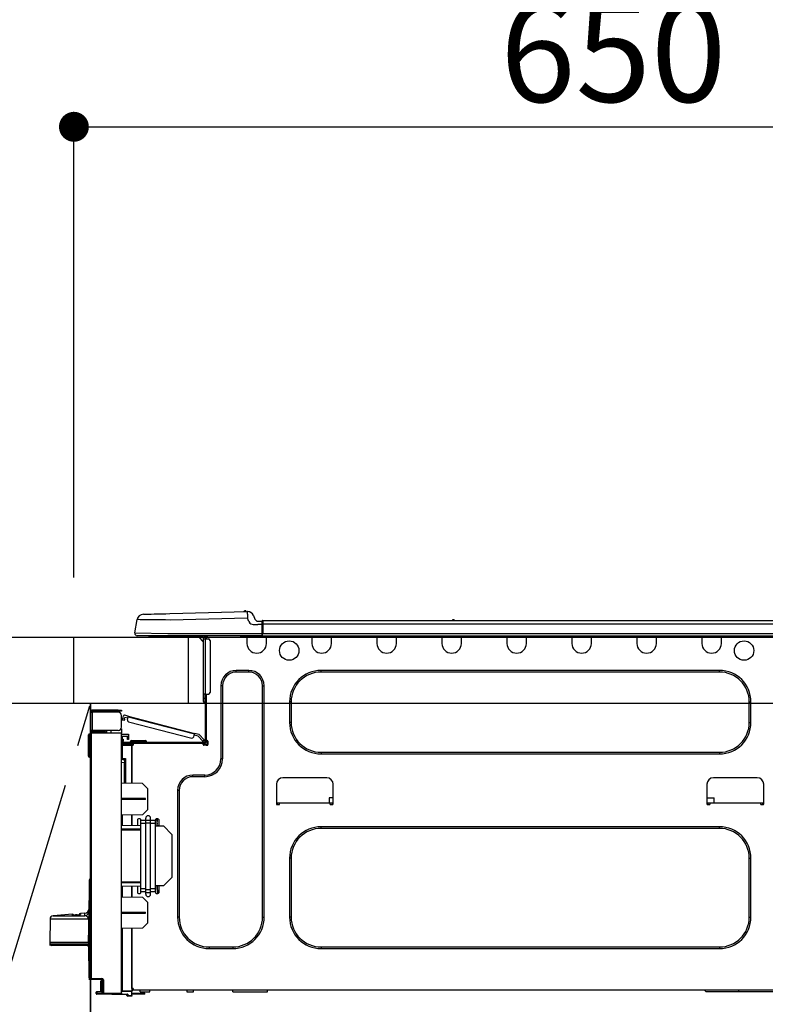
# Model space of a CAD drawing. Extents: x 28111 to 54233, y -10810 to -2410.
# Drawn here: x 30395 to 30844, y -8346 to -7753 of the extents above; entities that cross this region are included whole.
import ezdxf

# ---------------------------------------------------------------- set-up
doc = ezdxf.new("R2010")
doc.units = 0
doc.header["$LTSCALE"] = 50
doc.header["$MEASUREMENT"] = 0
doc.linetypes.add('CENTER', pattern=[2, 1.25, -0.25, 0.25, -0.25])
doc.layers.get('0').update_dxf_attribs({"linetype": 'CONTINUOUS'})
for name, color, linetype in [('120-キャビネット（外）', 7, 'CONTINUOUS'), ('123-扉向き', 231, 'CENTER'), ('126-甲板', 2, 'CONTINUOUS'), ('150-機器', 8, 'CONTINUOUS'), ('166-寸法B', 11, 'CONTINUOUS')]:
    doc.layers.add(name, color=color, linetype=linetype)
doc.styles.add('KH001', font='txt')
doc.dimstyles.new('KH1xx030', dxfattribs={"dimscale": 30, "dimtxt": 2, "dimasz": 0.6, "dimexe": 0.3, "dimexo": 1.2, "dimgap": 0.5, "dimtad": 3, "dimdec": 1, "dimdsep": 46, "dimlunit": 6, "dimtxsty": 'KH001', "dimblk": 'DOT', "dimcen": 1, "dimdle": 1, "dimclrd": 256, "dimclre": 256, "dimclrt": 256, "dimadec": 0, "dimazin": 0, "dimtfac": 1, "dimtdec": 1, "dimtix": 1, "dimtmove": 2, "dimatfit": 3, "dimldrblk": 'CLOSEDBLANK', "dimfxl": 1, "dimtolj": 1, "dimtzin": 0, "dimlwd": -1, "dimlwe": -1, "dimarcsym": 0})

# ---------------------------------------------------------------- blocks, each defined once
blk = doc.blocks.new('_Dot')
at = {"color": 0, "linetype": 'ByBlock', "lineweight": -2}
blk.add_line((-0.5, 0), (-1, 0), dxfattribs=at)
at = {"color": 0, "linetype": 'ByBlock', "const_width": 0.5}
blk.add_lwpolyline([(-0.25, 0, 1), (0.25, 0, 1)], format="xyb", close=True, dxfattribs=at)
blk = doc.blocks.new('*D34')
at = {"layer": '166-寸法B', "transparency": 16777216}
for p, q in [((30427.32, -8088.89), (30427.32, -7808.37)), ((31077.32, -7831.29), (31077.32, -7808.37)), ((30445.32, -7817.37), (31059.32, -7817.37))]:
    blk.add_line(p, q, dxfattribs=at)
at = {"layer": '166-寸法B', "transparency": 16777216, "xscale": 18, "yscale": 18, "zscale": 18, "rotation": 180}
blk.add_blockref('_Dot', (30427.32, -7817.37), dxfattribs=at)
at = {"layer": '166-寸法B', "transparency": 16777216, "xscale": 18, "yscale": 18, "zscale": 18}
blk.add_blockref('_Dot', (31077.32, -7817.37), dxfattribs=at)
at = {"layer": '166-寸法B', "transparency": 16777216, "insert": (30752.32, -7772.37), "char_height": 60, "attachment_point": 5, "style": 'KH001'}
blk.add_mtext('\\A1;650', dxfattribs=at)
blk = doc.blocks.new('_ClosedBlank')
at = {"color": 0, "linetype": 'ByBlock', "lineweight": -2}
for p, q in [((-1, 0.167), (0, 0)), ((-1, 0.167), (-1, -0.167)), ((0, 0), (-1, -0.167))]:
    blk.add_line(p, q, dxfattribs=at)

msp = doc.modelspace()

# ---------------------------------------------------------------- linework, layer by layer
at = {"layer": '120-キャビネット（外）', "color": 6}
msp.add_line((30437.32, -8164.89), (30437.32, -8884.89), dxfattribs=at)
msp.add_lwpolyline([(30437.32, -8164.89), (30327.32, -8164.89), (30327.32, -8884.89), (30437.32, -8884.89)], close=True, dxfattribs=at)
at = {"layer": '123-扉向き', "ltscale": 2}
msp.add_lwpolyline([(30437.32, -8884.89), (30327.32, -8524.89), (30437.32, -8164.89)], dxfattribs=at)
at = {"layer": '126-甲板'}
msp.add_line((30496.32, -8164.89), (30496.32, -8124.89), dxfattribs=at)
for points in [[(28955.32, -8124.89), (31074.32, -8124.89), (31074.32, -8164.89), (28955.32, -8164.89)], [(30427.32, -8124.89), (31074.32, -8124.89), (31074.32, -8164.89), (30427.32, -8164.89)]]:
    msp.add_lwpolyline(points, close=True, dxfattribs=at)
at = {"layer": '150-機器', "color": 13, "linetype": 'Continuous'}
for p, q in [((30464.07, -8122.29), (30465.44, -8114.28)), ((30465.64, -8114.29), (30465.44, -8114.28)), ((30466.24, -8114.29), (30465.64, -8114.29)), ((30467.23, -8114.31), (30466.24, -8114.29)), ((30468.58, -8114.32), (30467.23, -8114.31)), ((30470.28, -8114.34), (30468.58, -8114.32)), ((30469.19, -8111.03), (30469.39, -8111.02)), ((30469.39, -8111.02), (30469.98, -8111.01)), ((30469.98, -8111.01), (30470.93, -8110.98)), ((30472.28, -8114.37), (30470.28, -8114.34)), ((30470.93, -8110.98), (30472.24, -8110.95)), ((30472.24, -8110.95), (30473.87, -8110.91)), ((30474.54, -8114.39), (30472.28, -8114.37)), ((30473.87, -8110.91), (30475.77, -8110.86)), ((30477.02, -8114.42), (30474.54, -8114.39)), ((30475.77, -8110.86), (30477.91, -8110.8)), ((30479.67, -8114.46), (30477.02, -8114.42)), ((30477.91, -8110.8), (30480.22, -8110.74)), ((30482.44, -8114.49), (30479.67, -8114.46)), ((30480.22, -8110.74), (30482.66, -8110.68)), ((30485.26, -8114.52), (30482.44, -8114.49)), ((30482.66, -8110.68), (30485.16, -8110.61)), ((30485.16, -8110.61), (30531.79, -8109.39)), ((30531.89, -8113.3), (30485.26, -8114.52)), ((30531.79, -8109.39), (30531.79, -8109.46)), ((30531.79, -8109.46), (30531.79, -8109.69)), ((30531.79, -8109.69), (30531.8, -8110.05)), ((30531.8, -8110.05), (30531.82, -8110.54)), ((30531.82, -8110.54), (30531.83, -8111.13)), ((30531.83, -8111.13), (30531.85, -8111.81)), ((30531.85, -8111.81), (30531.87, -8112.54)), ((30531.87, -8112.54), (30531.89, -8113.3)), ((30531.89, -8109.39), (30531.89, -8109.39)), ((30532.8, -8115.49), (30531.89, -8113.3)), ((30535.5, -8111.8), (30536.42, -8113.99)), ((30535.5, -8111.8), (30536.42, -8113.99)), ((30535.5, -8111.8), (30535.5, -8111.8)), ((30536.42, -8113.99), (30536.42, -8113.99)), ((30655.34, -8114.61), (30656.6, -8114.61)), ((30655.92, -8114.31), (30656.01, -8114.31)), ((30656.01, -8114.31), (30656.01, -8114.31)), ((30532.8, -8115.49), (30533.33, -8116.35)), ((30533.33, -8116.35), (30533.95, -8116.8)), ((30533.95, -8116.8), (30535.26, -8117.13)), ((30535.26, -8117.13), (30538.22, -8117.15)), ((30538.22, -8115.19), (30540.83, -8115.19)), ((30540.83, -8117.15), (30538.22, -8117.15)), ((30540.83, -8116.76), (30540.83, -8115.09)), ((30540.83, -8115.19), (30540.83, -8116.76)), ((30540.83, -8115.68), (30540.83, -8116.76)), ((30540.83, -8123.42), (30540.83, -8116.76)), ((30541.13, -8116.76), (30540.83, -8116.76)), ((30541.13, -8114.8), (30894.95, -8114.8)), ((30541.13, -8114.8), (30541.13, -8114.84)), ((30541.13, -8114.84), (30541.13, -8114.95)), ((30541.13, -8114.95), (30541.13, -8115.13)), ((30541.13, -8115.13), (30541.13, -8115.37)), ((30541.13, -8115.37), (30541.13, -8115.67)), ((30541.13, -8115.67), (30541.13, -8116.01)), ((30541.13, -8116.01), (30541.13, -8116.38)), ((30541.13, -8116.38), (30541.13, -8116.76)), ((30541.13, -8116.76), (30541.13, -8122.54)), ((30541.13, -8116.76), (30894.95, -8116.76)), ((30464.07, -8122.29), (30483.89, -8122.54)), ((30483.89, -8124), (30465.52, -8124)), ((30474.28, -8124.89), (30473.3, -8124.89)), ((30474.28, -8124.89), (30474.28, -8124)), ((30503.65, -8124.89), (30474.28, -8124.89)), ((30483.89, -8122.54), (30540.83, -8122.54)), ((30540.83, -8124), (30483.89, -8124)), ((30502.53, -8124.89), (30505.46, -8127.82)), ((30502.79, -8124.89), (30505.46, -8127.56)), ((30503.65, -8124), (30503.65, -8124.89)), ((30505.46, -8124.89), (30503.65, -8124.89)), ((30505.46, -8125.86), (30505.46, -8124.89)), ((30505.46, -8159.15), (30505.46, -8125.86)), ((30505.46, -8125.86), (30506.44, -8125.86)), ((30506.05, -8124.1), (30506.25, -8124.1)), ((30506.25, -8124.1), (30506.25, -8124.3)), ((30506.44, -8124.49), (30506.44, -8124.89)), ((30506.44, -8124.89), (30506.44, -8125.86)), ((30506.44, -8125.86), (30506.44, -8159.15)), ((30506.44, -8125.86), (30508.4, -8125.86)), ((30507.03, -8124.2), (30507.03, -8125.86)), ((30507.62, -8124.2), (30507.03, -8124.2)), ((30527.99, -8124.74), (30527.96, -8124)), ((30529.95, -8124.69), (30527.99, -8124.74)), ((30529.95, -8124.69), (30529.92, -8124)), ((30530.52, -8124.68), (30529.95, -8124.69)), ((30531.07, -8124.66), (30530.52, -8124.68)), ((30531.58, -8124.65), (30531.07, -8124.66)), ((30531.6, -8124.65), (30531.14, -8124.66)), ((30531.6, -8124.65), (30531.58, -8124.65)), ((30531.6, -8124), (30531.6, -8124.69)), ((30531.6, -8124.69), (30543.35, -8124.69)), ((30531.6, -8124.69), (30531.6, -8128.61)), ((30532.19, -8124), (30532.19, -8124.1)), ((30532.19, -8124.1), (30542.76, -8124.1)), ((30532.86, -8124), (30532.86, -8124.1)), ((30532.86, -8124), (30532.86, -8124.1)), ((30536.12, -8124.1), (30536.11, -8124)), ((30536.12, -8124.1), (30536.11, -8124)), ((30537.1, -8124.1), (30537.09, -8124)), ((30537.1, -8124.1), (30537.09, -8124)), ((30537.1, -8124.1), (30537.09, -8124)), ((30537.1, -8124.1), (30537.09, -8124)), ((30537.09, -8124), (30537.1, -8124.1)), ((30537.09, -8124), (30537.1, -8124.1)), ((30537.09, -8124), (30537.1, -8124.1)), ((30537.09, -8124), (30537.1, -8124.1)), ((30539.06, -8124.1), (30539.05, -8124)), ((30540.83, -8123.42), (30540.83, -8124)), ((30540.83, -8124), (30895.24, -8124)), ((30541.13, -8122.54), (30894.95, -8122.54)), ((30542.76, -8124.1), (30542.76, -8124)), ((30543.35, -8124.69), (30543.35, -8124)), ((30543.35, -8128.61), (30543.35, -8124.69)), ((30570.76, -8124), (30570.76, -8124.69)), ((30570.76, -8124.69), (30582.51, -8124.69)), ((30570.76, -8124.69), (30570.76, -8128.61)), ((30571.35, -8124), (30571.35, -8124.1)), ((30571.35, -8124.1), (30581.93, -8124.1)), ((30581.93, -8124.1), (30581.93, -8124)), ((30582.51, -8124.69), (30582.51, -8124)), ((30582.51, -8128.61), (30582.51, -8124.69)), ((30609.93, -8124), (30609.93, -8124.69)), ((30609.93, -8124.69), (30621.67, -8124.69)), ((30609.93, -8124.69), (30609.93, -8128.61)), ((30610.51, -8124), (30610.51, -8124.1)), ((30610.51, -8124.1), (30621.09, -8124.1)), ((30621.09, -8124.1), (30621.09, -8124)), ((30621.67, -8124.69), (30621.67, -8124)), ((30621.67, -8128.61), (30621.67, -8124.69)), ((30649.09, -8124), (30649.09, -8124.69)), ((30649.09, -8124.69), (30660.83, -8124.69)), ((30649.09, -8124.69), (30649.09, -8128.61)), ((30649.67, -8124), (30649.67, -8124.1)), ((30649.67, -8124.1), (30660.25, -8124.1)), ((30660.25, -8124.1), (30660.25, -8124)), ((30660.83, -8124.69), (30660.83, -8124)), ((30660.83, -8128.61), (30660.83, -8124.69)), ((30688.25, -8124), (30688.25, -8124.69)), ((30688.25, -8124.69), (30700, -8124.69)), ((30688.25, -8124.69), (30688.25, -8128.61)), ((30688.83, -8124), (30688.83, -8124.1)), ((30688.83, -8124.1), (30699.41, -8124.1)), ((30699.41, -8124.1), (30699.41, -8124)), ((30700, -8124.69), (30700, -8124)), ((30700, -8128.61), (30700, -8124.69)), ((30727.41, -8124), (30727.41, -8124.69)), ((30727.41, -8124.69), (30739.16, -8124.69)), ((30727.41, -8124.69), (30727.41, -8128.61)), ((30728, -8124), (30728, -8124.1)), ((30728, -8124.1), (30738.57, -8124.1)), ((30738.57, -8124.1), (30738.57, -8124)), ((30739.16, -8124.69), (30739.16, -8124)), ((30739.16, -8128.61), (30739.16, -8124.69)), ((30766.57, -8124), (30766.57, -8124.69)), ((30766.57, -8124.69), (30778.32, -8124.69)), ((30766.57, -8124.69), (30766.57, -8128.61)), ((30767.16, -8124), (30767.16, -8124.1)), ((30767.16, -8124.1), (30777.73, -8124.1)), ((30777.73, -8124.1), (30777.73, -8124)), ((30778.32, -8124.69), (30778.32, -8124)), ((30778.32, -8128.61), (30778.32, -8124.69)), ((30805.73, -8124), (30805.73, -8124.69)), ((30805.73, -8124.69), (30817.48, -8124.69)), ((30805.73, -8124.69), (30805.73, -8128.61)), ((30806.32, -8124), (30806.32, -8124.1)), ((30806.32, -8124.1), (30816.89, -8124.1)), ((30816.89, -8124.1), (30816.89, -8124)), ((30817.48, -8124.69), (30817.48, -8124)), ((30817.48, -8128.61), (30817.48, -8124.69)), ((30509.38, -8126.84), (30509.38, -8158.17)), ((30532.78, -8144.86), (30525.14, -8144.86)), ((30525.14, -8145.84), (30525.14, -8144.86)), ((30532.78, -8145.84), (30525.14, -8145.84)), ((30532.78, -8145.84), (30532.78, -8144.86)), ((30816.3, -8144.86), (30576.25, -8144.86)), ((30576.25, -8145.84), (30576.25, -8144.86)), ((30816.3, -8145.84), (30576.25, -8145.84)), ((30816.3, -8145.84), (30816.3, -8144.86)), ((30515.94, -8154.06), (30515.94, -8198.12)), ((30516.92, -8154.06), (30515.94, -8154.06)), ((30516.92, -8154.06), (30516.92, -8198.12)), ((30541, -8154.06), (30541.98, -8154.06)), ((30541, -8293.47), (30541, -8154.06)), ((30541.98, -8293.47), (30541.98, -8154.06)), ((30505.46, -8161.5), (30505.46, -8159.15)), ((30506.44, -8159.15), (30505.46, -8159.15)), ((30505.46, -8161.5), (30506.25, -8161.5)), ((30505.46, -8163.65), (30505.46, -8161.5)), ((30506.25, -8159.15), (30506.25, -8161.5)), ((30506.25, -8161.5), (30506.44, -8161.5)), ((30506.25, -8161.5), (30506.25, -8164.44)), ((30506.44, -8159.15), (30506.44, -8187.74)), ((30506.44, -8159.15), (30508.4, -8159.15)), ((30507.03, -8159.15), (30507.03, -8187.05)), ((30506.25, -8164.44), (30506.44, -8164.44)), ((30557.25, -8163.85), (30557.25, -8176.19)), ((30558.23, -8163.85), (30557.25, -8163.85)), ((30558.23, -8163.85), (30558.23, -8176.19)), ((30834.32, -8163.85), (30835.3, -8163.85)), ((30834.32, -8176.19), (30834.32, -8163.85)), ((30835.3, -8176.19), (30835.3, -8163.85)), ((30437.32, -8169.9), (30437.32, -8170)), ((30437.32, -8181.06), (30437.32, -8170)), ((30437.32, -8170), (30438.4, -8170)), ((30437.91, -8169.9), (30437.91, -8170)), ((30453.97, -8168.82), (30438.4, -8168.82)), ((30438.4, -8169.41), (30453.97, -8169.41)), ((30438.4, -8170), (30438.4, -8181.06)), ((30453.97, -8170), (30438.4, -8170)), ((30447.7, -8169.41), (30447.7, -8170)), ((30452.4, -8170), (30452.4, -8169.41)), ((30453.97, -8169.41), (30453.97, -8168.82)), ((30453.97, -8168.82), (30455.93, -8168.82)), ((30455.93, -8169.41), (30453.97, -8169.41)), ((30455.93, -8168.82), (30455.93, -8169.41)), ((30455.93, -8179.1), (30455.93, -8171.96)), ((30456.63, -8174.18), (30456.67, -8174)), ((30456.67, -8174), (30456.72, -8173.82)), ((30456.72, -8173.82), (30457.11, -8172.3)), ((30456.72, -8173.82), (30457.86, -8174.11)), ((30460.11, -8172.47), (30457.83, -8171.88)), ((30457.86, -8174.11), (30458.1, -8173.16)), ((30459.81, -8173.6), (30458.1, -8173.16)), ((30459.57, -8174.55), (30459.96, -8173.04)), ((30459.96, -8173.04), (30459.99, -8172.92)), ((30499.91, -8183.37), (30459.96, -8173.04)), ((30459.99, -8172.92), (30460.01, -8172.82)), ((30460.01, -8172.82), (30460.04, -8172.72)), ((30460.04, -8172.72), (30460.06, -8172.63)), ((30460.06, -8172.63), (30460.08, -8172.56)), ((30460.08, -8172.56), (30460.09, -8172.51)), ((30460.09, -8172.51), (30460.1, -8172.48)), ((30460.1, -8172.48), (30460.11, -8172.47)), ((30460.11, -8172.47), (30500.06, -8182.8)), ((30455.86, -8179.59), (30455.93, -8179.59)), ((30456.48, -8174.75), (30456.5, -8174.69)), ((30456.48, -8174.76), (30456.48, -8174.75)), ((30457.61, -8175.06), (30456.48, -8174.76)), ((30456.5, -8174.69), (30456.52, -8174.6)), ((30456.52, -8174.6), (30456.55, -8174.49)), ((30456.55, -8174.49), (30456.59, -8174.34)), ((30456.59, -8174.34), (30456.63, -8174.18)), ((30457.62, -8175.04), (30457.61, -8175.06)), ((30457.63, -8174.99), (30457.62, -8175.04)), ((30457.66, -8174.9), (30457.63, -8174.99)), ((30457.69, -8174.78), (30457.66, -8174.9)), ((30457.72, -8174.64), (30457.69, -8174.78)), ((30457.77, -8174.47), (30457.72, -8174.64)), ((30457.81, -8174.3), (30457.77, -8174.47)), ((30457.86, -8174.11), (30457.81, -8174.3)), ((30460.27, -8175.75), (30498.32, -8185.59)), ((30558.23, -8176.19), (30557.25, -8176.19)), ((30834.32, -8176.19), (30835.3, -8176.19)), ((30436.05, -8196.06), (30436.21, -8183.72)), ((30436.54, -8196.06), (30436.7, -8183.72)), ((30436.7, -8183.72), (30436.7, -8183.23)), ((30436.7, -8183.23), (30436.88, -8183.23)), ((30436.88, -8183.72), (30436.7, -8183.72)), ((30436.88, -8183.72), (30436.88, -8183.23)), ((30436.88, -8183.23), (30437.32, -8183.32)), ((30438.4, -8181.06), (30437.32, -8181.06)), ((30437.32, -8181.06), (30437.32, -8181.16)), ((30437.32, -8330.33), (30437.32, -8182.88)), ((30437.32, -8182.88), (30437.81, -8182.88)), ((30437.81, -8182.4), (30455.93, -8182.24)), ((30455.93, -8182.73), (30437.81, -8182.88)), ((30437.81, -8182.88), (30437.81, -8330.33)), ((30437.91, -8181.06), (30437.91, -8181.16)), ((30453.97, -8181.06), (30438.4, -8181.06)), ((30445.65, -8181.65), (30438.4, -8181.65)), ((30445.65, -8182.24), (30438.4, -8182.24)), ((30445.65, -8181.06), (30445.65, -8181.52)), ((30446.07, -8181.52), (30445.65, -8181.52)), ((30445.65, -8182.24), (30445.65, -8181.65)), ((30445.65, -8181.65), (30446.14, -8181.65)), ((30446.14, -8182.24), (30445.65, -8182.24)), ((30446.07, -8181.52), (30446.07, -8181.06)), ((30446.14, -8181.52), (30446.07, -8181.52)), ((30446.14, -8181.65), (30446.14, -8181.06)), ((30446.14, -8181.65), (30446.14, -8182.24)), ((30446.14, -8182.32), (30446.14, -8182.24)), ((30447.01, -8181.06), (30447.01, -8182.32)), ((30449.81, -8182.29), (30449.81, -8181.06)), ((30455.93, -8180.08), (30455.66, -8180.09)), ((30455.93, -8180.08), (30455.93, -8182.24)), ((30455.93, -8182.24), (30455.93, -8182.73)), ((30455.93, -8339.3), (30455.93, -8182.73)), ((30455.93, -8183.27), (30460.23, -8183.2)), ((30460.23, -8183.69), (30455.93, -8183.76)), ((30460.23, -8184.71), (30456.42, -8184.78)), ((30456.42, -8184.78), (30456.42, -8186.37)), ((30459.65, -8185.49), (30459.65, -8185.09)), ((30460.23, -8185.49), (30459.65, -8185.49)), ((30459.65, -8186.47), (30459.65, -8185.49)), ((30460.16, -8184.71), (30460.21, -8184.88)), ((30460.21, -8184.88), (30460.23, -8185.09)), ((30460.23, -8183.2), (30460.23, -8183.69)), ((30460.23, -8183.69), (30460.23, -8184.71)), ((30460.23, -8185.09), (30460.23, -8185.49)), ((30460.23, -8185.49), (30460.23, -8186.47)), ((30499.52, -8184.88), (30499.91, -8183.37)), ((30502.13, -8184.55), (30499.76, -8183.94)), ((30499.94, -8183.26), (30499.91, -8183.37)), ((30499.97, -8183.15), (30499.94, -8183.26)), ((30499.99, -8183.05), (30499.97, -8183.15)), ((30500.01, -8182.97), (30499.99, -8183.05)), ((30500.03, -8182.89), (30500.01, -8182.97)), ((30500.05, -8182.84), (30500.03, -8182.89)), ((30500.06, -8182.8), (30500.05, -8182.81)), ((30500.05, -8182.81), (30500.05, -8182.84)), ((30502.76, -8183.5), (30500.06, -8182.8)), ((30504.92, -8187.51), (30502.13, -8184.55)), ((30502.76, -8183.5), (30505.77, -8186.71)), ((30456.41, -8190.19), (30455.93, -8190.19)), ((30456.41, -8189.7), (30462.19, -8189.6)), ((30462.19, -8190.09), (30456.41, -8190.19)), ((30456.41, -8190.19), (30456.41, -8198.01)), ((30456.42, -8186.37), (30457, -8186.37)), ((30456.42, -8187.35), (30456.42, -8186.37)), ((30457, -8187.35), (30456.42, -8187.35)), ((30456.42, -8187.74), (30456.42, -8187.35)), ((30456.42, -8187.74), (30456.42, -8189.09)), ((30456.42, -8189.09), (30462.19, -8189.19)), ((30457, -8186.37), (30457, -8187.35)), ((30457, -8187.74), (30457, -8187.35)), ((30457, -8189.1), (30457, -8188.91)), ((30457, -8188.91), (30457.59, -8188.91)), ((30505.86, -8188.33), (30457.59, -8188.33)), ((30463.27, -8188.91), (30457.59, -8188.91)), ((30458.96, -8188.91), (30458.96, -8189.14)), ((30460.23, -8186.47), (30459.65, -8186.47)), ((30461.31, -8187.93), (30461.31, -8188.33)), ((30464.25, -8187.93), (30461.31, -8187.93)), ((30462.09, -8187.15), (30464.25, -8187.15)), ((30462.19, -8189.6), (30462.19, -8189.19)), ((30463.27, -8189.4), (30462.19, -8189.4)), ((30462.19, -8189.6), (30462.19, -8189.99)), ((30462.19, -8189.74), (30463.2, -8189.76)), ((30462.19, -8212.94), (30462.19, -8189.99)), ((30462.19, -8189.99), (30462.78, -8189.99)), ((30462.19, -8190.09), (30462.19, -8212.94)), ((30463.27, -8189.5), (30463.27, -8188.91)), ((30505.17, -8188.91), (30463.27, -8188.91)), ((30464.25, -8187.15), (30468.16, -8187.15)), ((30464.25, -8187.15), (30464.25, -8187.93)), ((30464.25, -8187.93), (30464.25, -8188.33)), ((30468.16, -8187.93), (30464.25, -8187.93)), ((30468.16, -8187.15), (30470.32, -8187.15)), ((30468.16, -8187.15), (30468.16, -8187.93)), ((30468.16, -8187.93), (30468.16, -8188.33)), ((30471.1, -8187.93), (30468.16, -8187.93)), ((30471.1, -8187.93), (30471.1, -8188.33)), ((30504.92, -8187.51), (30505.77, -8186.71)), ((30505.05, -8187.65), (30504.92, -8187.51)), ((30505.17, -8187.79), (30505.05, -8187.65)), ((30505.29, -8187.91), (30505.17, -8187.79)), ((30505.86, -8188.91), (30505.17, -8188.91)), ((30505.17, -8189.5), (30505.17, -8188.91)), ((30507.52, -8189.4), (30505.17, -8189.4)), ((30505.39, -8188.02), (30505.29, -8187.91)), ((30507.32, -8189.89), (30505.37, -8189.89)), ((30505.47, -8188.11), (30505.39, -8188.02)), ((30505.54, -8188.17), (30505.47, -8188.11)), ((30505.57, -8188.21), (30505.54, -8188.17)), ((30505.59, -8188.23), (30505.57, -8188.21)), ((30506.44, -8187.42), (30505.59, -8188.23)), ((30507.62, -8189.99), (30505.66, -8189.99)), ((30505.77, -8186.71), (30505.9, -8186.85)), ((30505.9, -8186.85), (30506.03, -8186.98)), ((30506.03, -8186.98), (30506.15, -8187.11)), ((30506.15, -8187.11), (30506.25, -8187.21)), ((30506.25, -8187.21), (30506.33, -8187.3)), ((30506.33, -8187.3), (30506.39, -8187.37)), ((30506.39, -8187.37), (30506.43, -8187.41)), ((30506.43, -8187.41), (30506.44, -8187.42)), ((30507.03, -8187.05), (30507.03, -8187.74)), ((30507.03, -8187.05), (30507.62, -8187.05)), ((30507.52, -8187.05), (30507.52, -8189.5)), ((30508.11, -8187.54), (30508.11, -8189.5)), ((30436.05, -8196.06), (30436.54, -8196.06)), ((30436.06, -8196.56), (30436.05, -8196.06)), ((30436.54, -8196.06), (30437.32, -8196.06)), ((30436.55, -8196.56), (30436.54, -8196.06)), ((30436.55, -8197.04), (30436.55, -8196.56)), ((30436.55, -8196.56), (30437.32, -8196.56)), ((30437.32, -8197.04), (30436.55, -8197.04)), ((30576.25, -8194.2), (30576.25, -8195.18)), ((30576.25, -8194.2), (30816.3, -8194.2)), ((30576.25, -8195.18), (30816.3, -8195.18)), ((30816.3, -8194.2), (30816.3, -8195.18)), ((30456.41, -8198.01), (30455.93, -8198.01)), ((30455.93, -8198.48), (30456.29, -8198.48)), ((30457.88, -8200.47), (30455.93, -8200.43)), ((30456.41, -8198.01), (30458.36, -8198.01)), ((30457.88, -8198.5), (30456.42, -8198.5)), ((30457.18, -8198.5), (30457.88, -8198.51)), ((30457.88, -8199.34), (30457.88, -8198.5)), ((30457.88, -8199.34), (30457.88, -8200.47)), ((30457.88, -8212.86), (30457.88, -8200.47)), ((30458.36, -8198.01), (30458.36, -8212.87)), ((30516.92, -8198.12), (30515.94, -8198.12)), ((30506.15, -8207.91), (30499, -8207.91)), ((30499, -8208.89), (30499, -8207.91)), ((30506.15, -8208.89), (30499, -8208.89)), ((30506.15, -8208.89), (30506.15, -8207.91)), ((30579.67, -8209.57), (30553.24, -8209.57)), ((30839.11, -8209.57), (30812.68, -8209.57)), ((30468.65, -8213.05), (30455.93, -8212.83)), ((30471.59, -8216.09), (30468.65, -8213.05)), ((30549.32, -8213.49), (30549.32, -8225.23)), ((30583.59, -8225.23), (30583.59, -8213.49)), ((30808.76, -8213.49), (30808.76, -8225.23)), ((30843.03, -8225.23), (30843.03, -8213.49)), ((30471.59, -8216.09), (30471.59, -8228.8)), ((30489.8, -8217.11), (30489.8, -8293.47)), ((30490.78, -8217.11), (30489.8, -8217.11)), ((30490.78, -8217.11), (30490.78, -8293.47)), ((30470.42, -8222.01), (30455.93, -8221.94)), ((30470.42, -8222.68), (30455.93, -8222.75)), ((30470.42, -8222.68), (30470.42, -8222.01)), ((30549.32, -8224.65), (30551.28, -8224.65)), ((30549.81, -8224.65), (30549.79, -8225.72)), ((30549.81, -8225.72), (30550.79, -8225.72)), ((30551.28, -8225.23), (30551.28, -8224.65)), ((30551.28, -8224.65), (30581.63, -8224.65)), ((30581.13, -8221.71), (30581.08, -8224.65)), ((30583.59, -8221.71), (30581.13, -8221.71)), ((30581.63, -8224.65), (30583.59, -8224.65)), ((30581.63, -8224.65), (30581.63, -8225.23)), ((30582.12, -8225.72), (30583.1, -8225.72)), ((30583.12, -8225.72), (30583.1, -8224.65)), ((30808.76, -8221.71), (30813.11, -8221.71)), ((30808.76, -8224.65), (30810.72, -8224.65)), ((30809.25, -8224.65), (30809.24, -8225.72)), ((30809.25, -8225.72), (30810.23, -8225.72)), ((30810.72, -8225.23), (30810.72, -8224.65)), ((30810.72, -8224.65), (30841.07, -8224.65)), ((30813.16, -8224.65), (30813.11, -8221.71)), ((30841.07, -8224.65), (30843.03, -8224.65)), ((30841.07, -8224.65), (30841.07, -8225.23)), ((30841.56, -8225.72), (30842.54, -8225.72)), ((30842.56, -8225.72), (30842.54, -8224.65)), ((30468.6, -8231.79), (30455.93, -8232.01)), ((30456.41, -8232.01), (30456.41, -8238.14)), ((30462.19, -8238.24), (30462.19, -8231.9)), ((30462.19, -8231.9), (30462.19, -8238.24)), ((30468.6, -8231.79), (30471.59, -8228.8)), ((30455.93, -8238.13), (30467.67, -8238.33)), ((30465.72, -8234.73), (30465.72, -8238.3)), ((30467.18, -8234.24), (30466.21, -8234.24)), ((30467.67, -8235.37), (30467.67, -8234.73)), ((30467.67, -8237.05), (30467.67, -8235.37)), ((30470.61, -8235.37), (30467.67, -8235.37)), ((30470.61, -8237.05), (30467.67, -8237.05)), ((30467.67, -8276.54), (30467.67, -8237.05)), ((30470.61, -8235.02), (30470.61, -8233.9)), ((30470.61, -8235.02), (30473.55, -8235.02)), ((30470.61, -8236.7), (30470.61, -8235.02)), ((30470.61, -8276.88), (30470.61, -8236.7)), ((30470.61, -8236.7), (30473.55, -8236.7)), ((30473.55, -8235.02), (30473.55, -8233.9)), ((30473.55, -8236.7), (30473.55, -8235.02)), ((30476.49, -8235.37), (30473.55, -8235.37)), ((30473.55, -8276.88), (30473.55, -8236.7)), ((30476.49, -8237.05), (30473.55, -8237.05)), ((30476.49, -8234.73), (30476.49, -8235.37)), ((30476.49, -8237.05), (30476.49, -8235.37)), ((30476.49, -8276.54), (30476.49, -8237.05)), ((30476.49, -8238.49), (30481.38, -8238.57)), ((30477.95, -8234.24), (30476.97, -8234.24)), ((30477.36, -8238.5), (30477.37, -8238.35)), ((30477.39, -8236.79), (30477.37, -8238.35)), ((30477.37, -8238.5), (30477.37, -8238.35)), ((30477.37, -8238.35), (30478.44, -8238.35)), ((30477.39, -8236.71), (30477.4, -8236.63)), ((30477.39, -8236.77), (30477.39, -8236.71)), ((30477.39, -8236.79), (30477.39, -8236.77)), ((30477.45, -8236.79), (30477.39, -8236.79)), ((30477.4, -8236.19), (30477.41, -8236.01)), ((30477.4, -8236.36), (30477.4, -8236.19)), ((30477.4, -8236.51), (30477.4, -8236.36)), ((30477.4, -8236.63), (30477.4, -8236.51)), ((30477.44, -8234.24), (30477.41, -8235.83)), ((30477.41, -8235.83), (30477.47, -8235.83)), ((30477.41, -8236.01), (30477.41, -8235.83)), ((30477.43, -8238.35), (30477.5, -8234.24)), ((30478.44, -8234.73), (30478.44, -8238.52)), ((30486.28, -8243.64), (30481.38, -8238.57)), ((30816.3, -8239.04), (30576.25, -8239.04)), ((30576.25, -8240.02), (30576.25, -8239.04)), ((30816.3, -8240.02), (30816.3, -8239.04)), ((30455.93, -8240.29), (30467.67, -8240.35)), ((30467.67, -8241.05), (30455.93, -8241.11)), ((30486.28, -8243.64), (30486.28, -8269.67)), ((30816.3, -8240.02), (30576.25, -8240.02)), ((30557.25, -8258.03), (30557.25, -8293.47)), ((30558.23, -8258.03), (30557.25, -8258.03)), ((30558.23, -8258.03), (30558.23, -8293.47)), ((30834.32, -8293.47), (30834.32, -8258.03)), ((30834.32, -8258.03), (30835.3, -8258.03)), ((30835.3, -8293.47), (30835.3, -8258.03)), ((30436.46, -8293.19), (30436.74, -8273.49)), ((30436.74, -8330.41), (30436.74, -8271.12)), ((30437.22, -8271.12), (30436.74, -8271.12)), ((30436.83, -8270.82), (30436.85, -8270.8)), ((30436.85, -8270.8), (30436.93, -8270.72)), ((30436.87, -8270.78), (30437.32, -8270.32)), ((30436.93, -8270.72), (30437.05, -8270.6)), ((30437.05, -8270.6), (30437.07, -8270.58)), ((30437.32, -8271.01), (30437.22, -8271.12)), ((30437.22, -8271.12), (30437.22, -8330.41)), ((30455.93, -8272.11), (30467.67, -8272.17)), ((30467.67, -8272.86), (30455.93, -8272.93)), ((30481.29, -8274.65), (30476.49, -8274.73)), ((30476.65, -8279.16), (30476.73, -8274.73)), ((30477.82, -8279.28), (30477.66, -8274.71)), ((30478.44, -8274.7), (30478.44, -8278.79)), ((30481.29, -8274.65), (30486.28, -8269.67)), ((30467.67, -8274.89), (30455.93, -8275.09)), ((30456.41, -8275.08), (30456.41, -8281.21)), ((30462.19, -8281.31), (30462.19, -8274.98)), ((30462.19, -8274.98), (30462.19, -8281.31)), ((30465.72, -8274.92), (30465.72, -8278.79)), ((30466.21, -8279.28), (30467.18, -8279.28)), ((30467.67, -8278.22), (30467.67, -8276.54)), ((30470.61, -8276.54), (30467.67, -8276.54)), ((30470.61, -8278.22), (30467.67, -8278.22)), ((30467.67, -8278.79), (30467.67, -8278.22)), ((30470.61, -8276.88), (30473.55, -8276.88)), ((30470.61, -8278.57), (30470.61, -8276.88)), ((30470.61, -8278.57), (30473.55, -8278.57)), ((30470.61, -8279.69), (30470.61, -8278.57)), ((30476.49, -8276.54), (30473.55, -8276.54)), ((30473.55, -8278.57), (30473.55, -8276.88)), ((30476.49, -8278.22), (30473.55, -8278.22)), ((30473.55, -8279.69), (30473.55, -8278.57)), ((30476.49, -8278.22), (30476.49, -8276.54)), ((30476.49, -8278.22), (30476.49, -8278.79)), ((30476.97, -8279.28), (30477.95, -8279.28)), ((30455.93, -8281.2), (30468.65, -8281.43)), ((30471.59, -8284.47), (30468.65, -8281.43)), ((30471.59, -8284.47), (30471.59, -8297.18)), ((30426.38, -8291.75), (30414.74, -8292.72)), ((30426.38, -8292.28), (30426.38, -8291.75)), ((30429.31, -8292.07), (30428.34, -8292.15)), ((30431.27, -8291.88), (30431.16, -8291.89)), ((30433.84, -8291.13), (30431.27, -8291.34)), ((30431.27, -8291.34), (30431.27, -8291.54)), ((30431.27, -8291.54), (30431.27, -8291.88)), ((30433.8, -8292.72), (30433.81, -8292.58)), ((30433.81, -8292.58), (30433.82, -8292.07)), ((30433.82, -8292.07), (30433.83, -8291.38)), ((30433.83, -8291.38), (30433.84, -8291.13)), ((30433.84, -8291.13), (30433.84, -8291.14)), ((30455.93, -8290.47), (30470.42, -8290.54)), ((30455.93, -8291.28), (30470.42, -8291.21)), ((30470.42, -8291.21), (30470.42, -8290.54)), ((30412.94, -8294.64), (30412.75, -8308.55)), ((30436.39, -8294.64), (30412.94, -8294.64)), ((30414.74, -8292.72), (30433.8, -8292.72)), ((30436.28, -8299.73), (30436.39, -8294.64)), ((30436.48, -8294.65), (30436.4, -8299.73)), ((30468.6, -8300.17), (30471.59, -8297.18)), ((30490.78, -8293.47), (30489.8, -8293.47)), ((30541, -8293.47), (30541.98, -8293.47)), ((30558.23, -8293.47), (30557.25, -8293.47)), ((30834.32, -8293.47), (30835.3, -8293.47)), ((30436.13, -8308.54), (30436.28, -8299.73)), ((30436.4, -8299.73), (30436.26, -8308.54)), ((30468.6, -8300.17), (30455.93, -8300.39)), ((30456.41, -8300.38), (30456.41, -8337.72)), ((30462.19, -8336.45), (30462.19, -8300.28)), ((30462.19, -8300.28), (30462.19, -8337.82)), ((30412.75, -8308.55), (30412.76, -8309.54)), ((30412.75, -8308.55), (30436.13, -8308.55)), ((30412.76, -8309.54), (30412.76, -8310.51)), ((30412.76, -8309.54), (30436.22, -8309.54)), ((30435.31, -8310.51), (30435.9, -8310.28)), ((30435.9, -8310.28), (30436.06, -8310.08)), ((30436.06, -8310.08), (30436.16, -8309.88)), ((30436.13, -8308.55), (30436.13, -8308.54)), ((30436.13, -8308.54), (30436.13, -8308.54)), ((30436.16, -8309.88), (30436.18, -8309.78)), ((30436.2, -8308.28), (30436.21, -8308.19)), ((30436.2, -8308.55), (30436.2, -8308.28)), ((30436.2, -8308.56), (30436.2, -8308.55)), ((30436.2, -8308.58), (30436.2, -8308.56)), ((30436.22, -8309.54), (30436.2, -8308.58)), ((30436.21, -8308.19), (30436.22, -8308.16)), ((30436.22, -8308.15), (30436.22, -8308.14)), ((30436.22, -8308.14), (30436.23, -8308.15)), ((30436.22, -8308.16), (30436.22, -8308.15)), ((30436.23, -8308.15), (30436.23, -8308.16)), ((30436.23, -8308.16), (30436.23, -8308.18)), ((30436.23, -8308.18), (30436.24, -8308.28)), ((30436.24, -8308.28), (30436.25, -8308.39)), ((30436.25, -8308.39), (30436.25, -8308.55)), ((30436.25, -8308.55), (30436.27, -8309.54)), ((30436.26, -8308.55), (30436.26, -8308.54)), ((30436.26, -8308.54), (30436.26, -8308.55)), ((30436.74, -8308.55), (30436.26, -8308.55)), ((30436.26, -8308.55), (30436.26, -8308.55)), ((30436.26, -8308.55), (30436.26, -8308.55)), ((30436.55, -8330.1), (30436.27, -8310.02)), ((30435.31, -8310.51), (30413.74, -8310.51)), ((30508.79, -8311.49), (30508.79, -8312.47)), ((30508.79, -8311.49), (30522.99, -8311.49)), ((30508.79, -8312.47), (30522.99, -8312.47)), ((30522.99, -8311.49), (30522.99, -8312.47)), ((30576.25, -8311.49), (30576.25, -8312.47)), ((30576.25, -8311.49), (30816.3, -8311.49)), ((30576.25, -8312.47), (30816.3, -8312.47)), ((30816.3, -8311.49), (30816.3, -8312.47)), ((30436.55, -8330.1), (30436.55, -8331.37)), ((30436.74, -8330.41), (30437.22, -8330.41)), ((30437.22, -8330.41), (30437.33, -8330.42)), ((30444.43, -8331.03), (30437.22, -8330.9)), ((30437.32, -8330.33), (30437.81, -8330.33)), ((30438.02, -8331.07), (30437.53, -8331.07)), ((30437.81, -8330.33), (30444.08, -8330.39)), ((30444.08, -8330.88), (30437.81, -8330.82)), ((30438.02, -8331.07), (30438.02, -8330.92)), ((30444.26, -8331.07), (30438.02, -8331.07)), ((30443.59, -8338.24), (30443.59, -8332.08)), ((30444.07, -8332.08), (30443.59, -8332.08)), ((30444.07, -8332.08), (30444.07, -8338.73)), ((30444.57, -8332.08), (30444.07, -8332.08)), ((30444.08, -8331.6), (30444.57, -8331.6)), ((30444.26, -8331.05), (30444.26, -8331.03)), ((30444.41, -8331.05), (30444.26, -8331.07)), ((30444.26, -8331.07), (30444.26, -8331.05)), ((30444.46, -8331.06), (30444.4, -8331.05)), ((30444.45, -8331.04), (30444.41, -8331.05)), ((30445.05, -8331.37), (30444.57, -8331.37)), ((30444.57, -8339.21), (30444.57, -8331.37)), ((30445.05, -8331.37), (30445.05, -8339.21)), ((30440.75, -8338.78), (30441.23, -8338.78)), ((30440.75, -8339.51), (30440.75, -8338.78)), ((30440.75, -8339.51), (30441.23, -8339.51)), ((30441.23, -8338.29), (30443.59, -8338.24)), ((30444.07, -8338.73), (30441.23, -8338.78)), ((30441.23, -8338.78), (30441.23, -8339.51)), ((30441.23, -8339.51), (30444.73, -8339.57)), ((30459.25, -8340.32), (30441.23, -8340)), ((30445.05, -8339.21), (30444.57, -8339.21)), ((30445.05, -8339.21), (30455.93, -8339.3)), ((30455.93, -8339.79), (30445.05, -8339.7)), ((30455.93, -8337.72), (30456.41, -8337.72)), ((30455.93, -8339.3), (30455.93, -8339.79)), ((30455.93, -8339.77), (30459.74, -8339.84)), ((30456.41, -8337.72), (30462.19, -8337.82)), ((30462.19, -8338.31), (30456.41, -8338.21)), ((30459.74, -8339.84), (30459.74, -8340.66)), ((30462.19, -8336.45), (30462.78, -8336.45)), ((30462.19, -8336.94), (30462.78, -8336.94)), ((30462.19, -8337.53), (30462.78, -8337.53)), ((30462.19, -8337.82), (30462.19, -8338.31)), ((30462.19, -8340.66), (30462.19, -8338.31)), ((30462.19, -8339.29), (30468.07, -8339.29)), ((30468.07, -8339.88), (30462.19, -8339.88)), ((30462.78, -8336.45), (30462.78, -8336.94)), ((30462.78, -8337.53), (30462.78, -8336.94)), ((30462.78, -8336.94), (30463.27, -8336.94)), ((30463.27, -8337.53), (30462.78, -8337.53)), ((30463.27, -8336.94), (30463.27, -8336.94)), ((30463.27, -8337.53), (30463.27, -8336.94)), ((30881.7, -8337.53), (30463.27, -8337.53)), ((30467.18, -8338.51), (30467.18, -8337.53)), ((30467.18, -8338.51), (30473.06, -8338.51)), ((30468.07, -8339.29), (30468.07, -8339.88)), ((30468.07, -8339.29), (30470.02, -8339.29)), ((30470.02, -8339.88), (30468.07, -8339.88)), ((30470.02, -8339.88), (30470.02, -8339.29)), ((30473.06, -8338.51), (30473.06, -8337.53)), ((30495.38, -8337.53), (30495.38, -8338.51)), ((30495.38, -8338.51), (30499.3, -8338.51)), ((30499.3, -8338.51), (30499.3, -8337.53)), ((30523.18, -8338.51), (30523.18, -8337.53)), ((30523.18, -8338.51), (30543.94, -8338.51)), ((30543.94, -8338.51), (30543.94, -8337.53)), ((30808.37, -8338.51), (30807.39, -8337.53)), ((30827.95, -8338.51), (30808.37, -8338.51)), ((30827.95, -8338.51), (30827.95, -8337.53)), ((30851.06, -8338.51), (30827.95, -8338.51)), ((30459.25, -8340.66), (30459.25, -8340.32)), ((30459.74, -8340.66), (30459.25, -8340.66)), ((30459.74, -8340.66), (30462.19, -8340.66)), ((30462.19, -8341.15), (30459.74, -8341.15)), ((30462.19, -8340.66), (30462.19, -8341.15))]:
    msp.add_line(p, q, dxfattribs=at)
for points in [[(30458.36, -8198.01), (30458.3, -8198.07), (30458.24, -8198.13), (30458.19, -8198.19), (30458.13, -8198.24), (30458.08, -8198.29), (30458.03, -8198.34), (30457.99, -8198.38), (30457.96, -8198.42), (30457.93, -8198.45), (30457.91, -8198.47), (30457.89, -8198.49), (30457.88, -8198.5), (30457.88, -8198.5)], [(30436.55, -8330.1), (30436.56, -8330.1), (30436.6, -8330.1), (30436.65, -8330.11), (30436.73, -8330.11), (30436.74, -8330.11)], [(30443.59, -8338.24), (30443.59, -8338.25), (30443.61, -8338.26), (30443.62, -8338.28), (30443.65, -8338.31), (30443.68, -8338.34), (30443.72, -8338.38), (30443.77, -8338.42), (30443.81, -8338.47), (30443.87, -8338.53), (30443.93, -8338.58), (30443.98, -8338.64), (30444.04, -8338.7), (30444.07, -8338.73)], [(30459.74, -8339.84), (30459.67, -8339.9), (30459.61, -8339.95), (30459.56, -8340.01), (30459.5, -8340.07), (30459.45, -8340.12), (30459.4, -8340.16), (30459.36, -8340.2), (30459.33, -8340.24), (30459.3, -8340.27), (30459.28, -8340.29), (30459.26, -8340.31), (30459.25, -8340.32), (30459.25, -8340.32)]]:
    msp.add_lwpolyline(points, dxfattribs=at)
for centre in [(30557.06, -8132.91), (30831.18, -8132.91)]:
    msp.add_circle(centre, 5.87, dxfattribs=at)
for centre, radius, start, end in [((30469.3, -8114.94), 3.92, 91.5, 170.32664), ((30530.42, -8109.72), 0.784, 23.5498, 159.4502), ((30530.42, -8109.72), 0.784, 23.5498, 92.51029), ((30531.89, -8113.3), 3.92, 22.61987, 91.5), ((30531.89, -8113.3), 3.92, 22.61987, 87.69565), ((30538.22, -8113.23), 1.96, 202.61963, 270), ((30538.22, -8113.23), 1.96, 202.62029, 270), ((30654.95, -8114.31), 0.49, 270, 323.1301), ((30655.92, -8115.05), 0.734, 90, 143.1301), ((30656.01, -8115.05), 0.734, 36.8699, 90), ((30656.99, -8114.31), 0.49, 216.8699, 270), ((30656.99, -8114.31), 0.49, 216.8699, 270), ((30541.13, -8115.09), 0.294, 90, 179.99996), ((30465.52, -8122.54), 1.47, 170.32664, 270), ((30473.3, -8123.91), 0.979, 185.73917, 270), ((30505.46, -8124.89), 0.979, 0, 64.15807), ((30505.86, -8124.49), 0.587, 0, 56.44269), ((30505.86, -8124.49), 1.17, 0, 24.62432), ((30507.62, -8123.71), 0.49, 270, 323.1301), ((30508.4, -8126.84), 0.979, 0, 90), ((30544.23, -8124.06), 3.46, 153.84204, 169.28834), ((30537.48, -8128.61), 5.87, 180, 0), ((30576.64, -8128.61), 5.87, 180, 0), ((30615.8, -8128.61), 5.87, 180, 0), ((30654.96, -8128.61), 5.87, 180, 0), ((30694.12, -8128.61), 5.87, 180, 0), ((30733.28, -8128.61), 5.87, 180, 0), ((30772.44, -8128.61), 5.87, 180, 0), ((30811.6, -8128.61), 5.87, 180, 0), ((30525.14, -8154.06), 9.2, 90, 180), ((30525.14, -8154.06), 8.22, 90, 180), ((30532.78, -8154.06), 9.2, 0, 90), ((30532.78, -8154.06), 8.22, 0, 90), ((30576.25, -8163.85), 18.99, 90, 180), ((30576.25, -8163.85), 18.01, 90, 180), ((30816.3, -8163.85), 18.99, 0, 90), ((30816.3, -8163.85), 18.01, 0, 90), ((30508.4, -8158.17), 0.979, 270, 0), ((30506.25, -8163.65), 0.783, 180, 270), ((30438.4, -8169.9), 1.08, 90, 180), ((30438.4, -8169.9), 0.49, 90, 180), ((30453.97, -8171.96), 1.96, 0, 90), ((30457.68, -8172.45), 0.587, 75.5, 165.5), ((30453.97, -8179.1), 1.96, 270, 0), ((30460.51, -8174.8), 0.979, 165.5, 255.5), ((30576.25, -8176.19), 18.99, 180, 270), ((30576.25, -8176.19), 18.01, 180, 270), ((30816.3, -8176.19), 18.99, 270, 0), ((30816.3, -8176.19), 18.01, 270, 0), ((30436.7, -8183.72), 0.49, 90, 179.25), ((30436.46, -8193.06), 9.34, 88.49928, 91.50072), ((30436.91, -8184.42), 0.705, 53.77185, 92.62064), ((30438.4, -8181.16), 1.08, 180, 270), ((30437.81, -8182.88), 0.49, 90.5, 180), ((30451.84, -8182.64), 14.03, 179.0003, 180.9997), ((30438.4, -8181.16), 0.49, 180, 270), ((30459.23, -8185.07), 0.414, 356.09646, 55.83637), ((30498.57, -8184.64), 0.979, 255.5, 345.5), ((30456.42, -8190.19), 0.49, 91, 180), ((30463.42, -8189.94), 7.02, 178.00156, 181.99844), ((30457.59, -8187.74), 1.17, 180, 270), ((30457.59, -8187.74), 0.587, 180, 270), ((30462.09, -8187.93), 0.783, 90, 180), ((30462.78, -8189.5), 0.49, 270, 0), ((30470.32, -8187.93), 0.783, 0, 90), ((30505.66, -8189.5), 0.49, 180, 270), ((30505.86, -8187.74), 0.587, 270, 0), ((30505.86, -8187.74), 1.17, 270, 0), ((30507.03, -8189.5), 0.49, 270, 0), ((30507.62, -8187.54), 0.49, 0, 90), ((30507.62, -8189.5), 0.49, 270, 0), ((30436.3, -8187.2), 9.36, 268.50114, 271.49886), ((30436.55, -8196.55), 0.49, 180.75, 270), ((30456.42, -8198.01), 0.49, 180, 270), ((30463.43, -8198.13), 7.02, 179.00154, 182.99811), ((30506.15, -8198.12), 9.79, 270, 0), ((30506.15, -8198.12), 10.77, 270, 0), ((30499, -8217.11), 9.2, 90, 180), ((30499, -8217.11), 8.22, 90, 180), ((30553.24, -8213.49), 3.92, 90, 180), ((30579.67, -8213.49), 3.92, 0, 90), ((30812.68, -8213.49), 3.92, 90, 180), ((30839.11, -8213.49), 3.92, 0, 90), ((30549.81, -8225.23), 0.49, 180, 270), ((30550.79, -8225.23), 0.49, 270, 0), ((30582.12, -8225.23), 0.49, 180, 270), ((30583.1, -8225.23), 0.49, 270, 0), ((30809.25, -8225.23), 0.49, 180, 270), ((30810.23, -8225.23), 0.49, 270, 0), ((30841.56, -8225.23), 0.49, 180, 270), ((30842.54, -8225.23), 0.49, 270, 0), ((30472.08, -8233.9), 1.47, 90, 180), ((30472.08, -8233.9), 1.47, 0, 90), ((30466.21, -8234.73), 0.49, 90, 180), ((30467.18, -8234.73), 0.49, 0, 90), ((30476.97, -8234.73), 0.49, 90, 180), ((30477.95, -8234.73), 0.49, 0, 90), ((30576.25, -8258.03), 18.99, 90, 180), ((30816.3, -8258.03), 18.99, 0, 90), ((30576.25, -8258.03), 18.01, 90, 180), ((30816.3, -8258.03), 18.01, 0, 90), ((30437.23, -8271.12), 0.49, 136, 180), ((30436.97, -8270.96), 0.196, 135, 173.54617), ((30444.04, -8263.89), 9.94, 223.90327, 226.68973), ((30466.21, -8278.79), 0.49, 180, 270), ((30467.18, -8278.79), 0.49, 270, 0), ((30472.08, -8279.69), 1.47, 180, 270), ((30472.08, -8279.69), 1.47, 270, 0), ((30476.97, -8278.79), 0.49, 180, 270), ((30477.95, -8278.79), 0.49, 270, 0), ((30426.46, -8292.73), 0.979, 31.07197, 94.73706), ((30426.4, -8286.76), 5.52, 269.74083, 275.70365), ((30426.07, -8280.88), 11.41, 272.12148, 274.41594), ((30421.86, -8215.52), 76.9, 273.79619, 274.83106), ((30427.08, -8258.83), 33.31, 273.83989, 277.22411), ((30426.29, -8249.51), 42.67, 274.06306, 276.55306), ((30431.35, -8292.32), 0.979, 94.73727, 159.09279), ((30433.57, -8289.79), 2.94, 274.53738, 359.19222), ((30433.59, -8288.2), 2.94, 274.67863, 359.2), ((30414.9, -8294.67), 1.96, 94.76364, 179.2), ((30433.87, -8295.36), 2.64, 29.33046, 91.32555), ((30434.92, -8293.15), 1.54, 323.75364, 358.50872), ((30434.68, -8294.96), 1.74, 10.60533, 31.14071), ((30436.15, -8297.91), 3.28, 84.20805, 85.81262), ((30467.71, -8293.59), 31.26, 179.2673, 181.93746), ((30508.79, -8293.47), 18.99, 180, 270), ((30508.79, -8293.47), 18.01, 180, 270), ((30522.99, -8293.47), 18.99, 270, 0), ((30522.99, -8293.47), 18.01, 270, 0), ((30576.25, -8293.47), 18.99, 180, 270), ((30576.25, -8293.47), 18.01, 180, 270), ((30816.3, -8293.47), 18.99, 270, 0), ((30816.3, -8293.47), 18.01, 270, 0), ((30413.74, -8309.53), 0.979, 180.8, 270), ((30436.12, -8309.02), 0.488, 87.19448, 88.90457), ((30436.12, -8308.53), 0.0217, 283.94555, 337.34079), ((30435.01, -8308.18), 1.19, 342.33693, 355.22558), ((30435.31, -8309.54), 0.908, 344.55391, 359.8665), ((30435.85, -8310.03), 0.414, 1.73408, 37.5465), ((30436.07, -8300.44), 8.11, 270.92317, 271.28657), ((30436.09, -8302.22), 7.33, 271.01402, 271.41274), ((30437.52, -8308.38), 1.27, 180.43441, 187.10144), ((30436.2, -8309.68), 1.14, 86.79166, 86.95344), ((30323.47, -8310.2), 112.8, 0.09025, 0.33428), ((30435.31, -8311.49), 0.979, 0.8, 90), ((30437.53, -8330.09), 0.979, 180.8, 270), ((30437.23, -8330.41), 0.49, 180, 269), ((30444.23, -8330.66), 7.01, 178.00085, 181.99915), ((30437.81, -8330.33), 0.49, 180, 269.5), ((30451.83, -8330.58), 14.03, 179.00025, 180.99976), ((30444.08, -8332.08), 0.49, 90, 180), ((30451.09, -8331.96), 7.02, 177.0019, 180.99838), ((30444.08, -8331.37), 0.979, 0, 89.5), ((30458.11, -8330.63), 14.02, 178.99999, 181.00001), ((30444.08, -8331.37), 0.49, 0, 89.5), ((30441.24, -8338.78), 0.49, 91, 180), ((30441.24, -8339.51), 0.49, 180, 269), ((30448.24, -8338.53), 7.01, 178.00085, 181.99915), ((30448.24, -8339.76), 7.02, 178.00096, 181.99904), ((30445.06, -8339.21), 0.49, 180, 269.5), ((30459.06, -8339.45), 14.01, 178.99901, 181.00099), ((30456.42, -8337.72), 0.49, 180, 269), ((30463.42, -8337.97), 7.02, 178.0016, 181.9984), ((30462.78, -8336.94), 0.49, 0, 90), ((30459.74, -8340.66), 0.49, 180, 270), ((30466.75, -8340.78), 7.02, 179.00137, 182.99836)]:
    msp.add_arc(centre, radius, start, end, dxfattribs=at)

# ---------------------------------------------------------------- dimensions: what is measured, and where the dimension line sits
at = {"layer": '166-寸法B'}
dim = msp.add_linear_dim(base=(31077.32, -7817.37), p1=(30427.32, -8124.89), p2=(31077.32, -7867.29), dimstyle='KH1xx030', dxfattribs=at)
dim.commit()
dim.dimension.update_dxf_attribs({"geometry": '*D34', "text_midpoint": (30752.32, -7772.37)})

doc.saveas('drawing.dxf')
